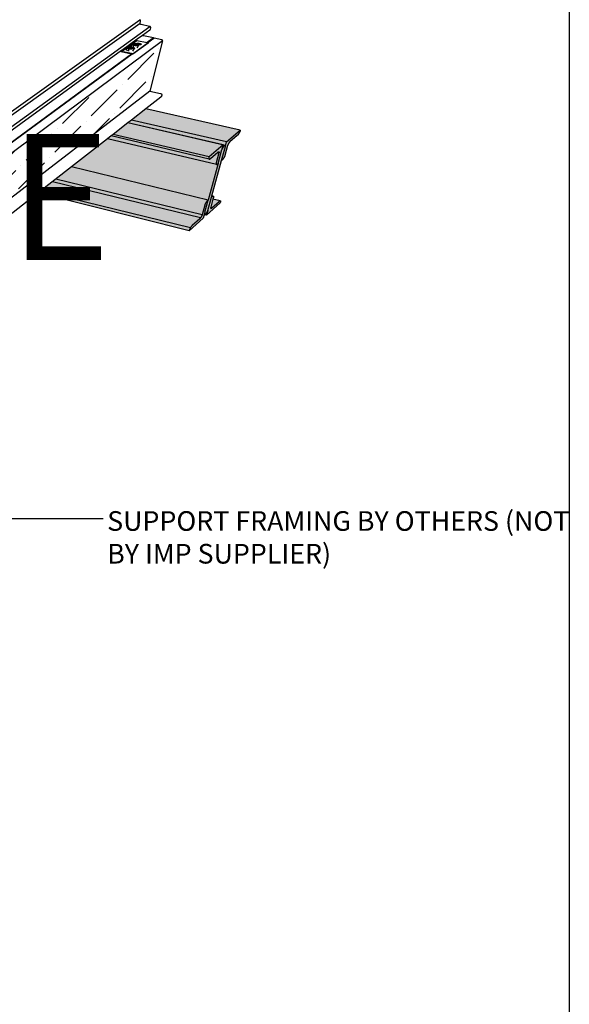
# Model space of a CAD drawing. Units: inches. Extents: x 0 to 900, y -600 to 0.
# Drawn here: x 760 to 900, y -398 to -147 of the extents above; entities that cross this region are included whole.
import ezdxf

# ---------------------------------------------------------------- set-up
doc = ezdxf.new("R2010")
doc.units = ezdxf.units.IN
doc.header["$LTSCALE"] = 0.5
doc.header["$MEASUREMENT"] = 0
doc.linetypes.add('HIDDEN', pattern=[0.375, 0.25, -0.125])
doc.layers.get('0').update_dxf_attribs({"linetype": 'CONTINUOUS'})
doc.layers.get('DEFPOINTS').update_dxf_attribs({"color": 252, "linetype": 'CONTINUOUS'})
for name, color, linetype in [('Accessories', 190, 'CONTINUOUS'), ('LiteGauge', 201, 'CONTINUOUS'), ('Panels', 5, 'CONTINUOUS'), ('Polyurethane', 21, 'CONTINUOUS'), ('Scrap Panel', 150, 'HIDDEN'), ('Text', 7, 'CONTINUOUS')]:
    doc.layers.add(name, color=color, linetype=linetype)
doc.styles.add('AWIP DETAILS', font='arial.ttf', dxfattribs={"height": 0.5})
doc.styles.add('AWIP ISOMETRIC LARGE', font='arial.ttf', dxfattribs={"height": 5})
doc.styles.get("Standard").update_dxf_attribs({"font": 'arial.ttf'})
doc.dimstyles.new('AWIP ISOMETRIC LARGE', dxfattribs={"dimtxt": 5, "dimasz": 5, "dimexe": 2, "dimexo": 1, "dimgap": 1, "dimtad": 1, "dimdec": 4, "dimzin": 3, "dimdsep": 46, "dimlunit": 4, "dimtxsty": 'Standard', "dimblk": 'HSLASH', "dimcen": 1, "dimclrd": 192, "dimclre": 192, "dimclrt": 256, "dimadec": 0, "dimazin": 1, "dimtfac": 1, "dimtdec": 4, "dimtofl": 0, "dimtmove": 1, "dimatfit": 3, "dimldrblk": 'ASG-AR10', "dimfxl": 0, "dimfrac": 1, "dimtolj": 1, "dimtzin": 0, "dimarcsym": 0})

# ---------------------------------------------------------------- blocks, each defined once
blk = doc.blocks.new('ASG-AR10')
for p, q in [((-1, 0), (0, 0)), ((-0.875, 0.375), (-0.9375, 0.25)), ((-0.9375, 0.25), (0, 0)), ((-0.9375, -0.25), (0, 0)), ((0, 0), (-0.875, 0.375)), ((0, 0), (-0.875, -0.375)), ((-0.875, -0.375), (-0.9375, -0.25))]:
    blk.add_line(p, q)
blk = doc.blocks.new('HSLASH')
blk.add_line((0, 0), (-1, 0))
at = {"const_width": 0.095515}
blk.add_lwpolyline([(-0.477576, -0.477576), (0.477576, 0.477576)], dxfattribs=at)

msp = doc.modelspace()

# ---------------------------------------------------------------- hatches: boundary and pattern name
at = {"layer": 'Polyurethane'}
h = msp.add_hatch(dxfattribs=at)
h.set_pattern_fill('ANSI36', color=256, scale=30, style=0)
h.set_pattern_definition([(45, (-32397.139, 38358.6256), (1.98873782, 7.29203868), [9.375, -1.875, 0, -1.875])])
h.paths.add_polyline_path([(527.72, -370.26, 0.076584), (512.41, -363.51), (460.65, -401.91), (460.17, -422.35)])
h.paths.add_polyline_path([(793.2, -165.54), (796.49, -152.79), (512.41, -363.51, -0.076584), (527.72, -370.26)])
at = {"layer": 'Scrap Panel'}
h = msp.add_hatch(color=252, dxfattribs=at)
h.dxf.hatch_style = 1
h.paths.add_polyline_path([(811.9, -179.25), (787.63, -173.63), (783.88, -176.56), (808.33, -182.3)])
h.paths.add_polyline_path([(816.25, -175.53), (792.21, -170.05), (788.56, -172.91), (812.78, -178.5)])
h.paths.add_polyline_path([(812.78, -178.5), (788.56, -172.91), (787.64, -173.62), (812.39, -179.36), (812.41, -179.36), (812.42, -179.36), (812.44, -179.37), (812.45, -179.38), (812.46, -179.4), (812.47, -179.41), (812.48, -179.43), (812.48, -179.45), (812.48, -179.48), (812.48, -179.51), (812.48, -179.54), (812.48, -179.57), (812.47, -179.6)])
h.paths.add_polyline_path([(812.45, -179.68), (812.46, -179.64), (812.47, -179.6), (812.48, -179.57), (812.48, -179.54), (812.48, -179.51), (812.48, -179.48), (812.48, -179.45), (812.48, -179.43), (812.47, -179.41), (812.46, -179.4), (812.45, -179.38), (812.44, -179.37), (812.42, -179.36), (812.41, -179.36), (812.39, -179.36), (812.37, -179.36), (812.35, -179.36), (812.32, -179.37), (812.3, -179.38), (812.27, -179.4), (812.25, -179.41), (812.22, -179.43), (812.19, -179.45), (812.16, -179.48), (812.13, -179.51), (812.1, -179.54), (812.07, -179.57), (812.04, -179.6), (812.01, -179.64), (811.98, -179.68), (811.95, -179.72), (811.91, -179.76), (811.88, -179.81), (811.85, -179.85), (811.83, -179.89), (811.8, -179.94), (811.77, -179.99), (811.74, -180.03), (811.72, -180.08), (811.69, -180.13), (811.67, -180.17), (811.65, -180.22), (811.63, -180.26), (811.62, -180.31), (811.6, -180.35), (811.59, -180.39), (811.57, -180.43), (810.61, -183.96), (808.06, -193.29), (807.21, -196.38), (807.11, -196.75), (807.1, -196.79), (807.09, -196.83), (807.09, -196.86), (807.08, -196.89), (807.08, -196.92), (807.08, -196.95), (807.09, -196.97), (807.09, -196.99), (807.1, -197.01), (807.11, -197.02), (807.12, -197.04), (807.13, -197.05), (807.15, -197.05), (807.16, -197.06), (807.18, -197.06), (807.2, -197.05), (807.22, -197.05), (807.25, -197.04), (807.27, -197.02), (807.28, -197.02), (807.3, -197.01), (807.32, -196.99), (807.35, -196.97), (807.38, -196.95), (807.41, -196.92), (807.44, -196.89), (807.47, -196.86), (807.5, -196.83), (807.53, -196.79), (807.56, -196.75), (807.59, -196.71), (807.62, -196.67), (807.65, -196.63), (807.69, -196.59), (807.71, -196.54), (807.74, -196.5), (807.77, -196.45), (807.8, -196.4), (807.82, -196.36), (807.85, -196.31), (807.87, -196.27), (807.89, -196.22), (807.91, -196.17), (807.93, -196.13), (807.95, -196.09), (807.97, -196.04), (807.98, -196), (807.99, -195.96), (808.94, -192.51), (809.03, -192.19), (811.49, -183.2)])
h.paths.add_polyline_path([(812.35, -179.36), (812.37, -179.36), (812.39, -179.36), (787.64, -173.62), (787.63, -173.63), (811.9, -179.25), (811.6, -180.35), (811.62, -180.31), (811.63, -180.26), (811.65, -180.22), (811.67, -180.17), (811.69, -180.13), (811.72, -180.08), (811.74, -180.03), (811.77, -179.99), (811.8, -179.94), (811.83, -179.89), (811.85, -179.85), (811.88, -179.81), (811.91, -179.76), (811.95, -179.72), (811.98, -179.68), (812.01, -179.64), (812.04, -179.6), (812.07, -179.57), (812.1, -179.54), (812.13, -179.51), (812.16, -179.48), (812.19, -179.45), (812.22, -179.43), (812.25, -179.41), (812.27, -179.4), (812.3, -179.38), (812.32, -179.37)])
h.paths.add_polyline_path([(810.55, -181.09), (810.58, -181.06), (810.61, -181.04), (810.63, -181.02), (810.66, -181.01), (810.68, -181), (810.71, -180.99), (810.73, -180.98), (810.75, -180.98), (810.77, -180.98), (810.79, -180.98), (810.8, -180.98), (810.82, -180.99), (810.83, -181), (810.84, -181.02), (810.85, -181.03), (810.85, -181.05), (810.86, -181.08), (810.86, -181.1), (810.86, -181.13), (810.86, -181.16), (810.85, -181.19), (810.85, -181.22), (810.84, -181.26), (810.83, -181.3), (810.15, -183.8), (810.13, -183.85), (810.12, -183.89), (810.12, -183.94), (810.11, -183.98), (810.11, -184.01), (810.11, -184.05), (810.11, -184.08), (810.12, -184.11), (810.13, -184.13), (810.14, -184.15), (810.15, -184.17), (810.17, -184.18), (810.18, -184.19), (810.2, -184.2), (810.23, -184.2), (810.25, -184.2), (810.27, -184.2), (810.3, -184.19), (810.33, -184.17), (810.36, -184.16), (810.39, -184.14), (810.43, -184.12), (810.46, -184.09), (810.5, -184.06), (810.61, -183.96), (811.57, -180.43), (811.59, -180.39), (811.6, -180.35), (811.9, -179.25), (808.33, -182.3), (808.29, -182.45), (808.28, -182.5), (808.27, -182.55), (808.26, -182.59), (808.26, -182.63), (808.26, -182.67), (808.26, -182.7), (808.26, -182.73), (808.26, -182.76), (808.27, -182.78), (808.28, -182.81), (808.3, -182.82), (808.31, -182.84), (808.33, -182.85), (808.35, -182.85), (808.37, -182.86), (808.4, -182.86), (808.42, -182.85), (808.45, -182.84), (808.48, -182.83), (808.51, -182.81), (808.54, -182.79), (808.58, -182.77), (808.61, -182.74), (808.65, -182.71)])
h.paths.add_polyline_path([(808.33, -182.3), (783.88, -176.56), (783.36, -176.97), (808.33, -182.85), (808.31, -182.84), (808.3, -182.82), (808.28, -182.81), (808.27, -182.78), (808.26, -182.76), (808.26, -182.73), (808.26, -182.7), (808.26, -182.67), (808.26, -182.63), (808.26, -182.59), (808.27, -182.55), (808.28, -182.5), (808.29, -182.45)])
h.paths.add_polyline_path([(810.83, -181.3), (810.84, -181.26), (810.85, -181.22), (810.85, -181.19), (810.86, -181.16), (810.86, -181.13), (810.86, -181.1), (810.86, -181.08), (810.85, -181.05), (810.85, -181.03), (810.84, -181.02), (810.83, -181), (810.82, -180.99), (810.8, -180.98), (810.79, -180.98), (810.77, -180.98), (810.75, -180.98), (810.73, -180.98), (810.71, -180.99), (810.68, -181), (810.66, -181.01), (810.63, -181.02), (810.61, -181.04), (810.58, -181.06), (810.55, -181.09), (808.65, -182.71), (808.61, -182.74), (808.58, -182.77), (808.54, -182.79), (808.51, -182.81), (808.48, -182.83), (808.45, -182.84), (808.42, -182.85), (808.4, -182.86), (808.37, -182.86), (808.35, -182.85), (808.33, -182.85), (783.36, -176.97), (782.48, -177.66), (810.18, -184.19), (810.17, -184.18), (810.15, -184.17), (810.14, -184.15), (810.13, -184.13), (810.12, -184.11), (810.11, -184.08), (810.11, -184.05), (810.11, -184.01), (810.11, -183.98), (810.12, -183.94), (810.12, -183.89), (810.13, -183.85), (810.15, -183.8)])
h.paths.add_polyline_path([(815.62, -176.72), (815.66, -176.68), (815.69, -176.64), (815.73, -176.59), (815.77, -176.54), (815.8, -176.49), (815.84, -176.44), (815.88, -176.38), (815.91, -176.33), (815.94, -176.27), (815.98, -176.22), (816.01, -176.16), (816.04, -176.1), (816.07, -176.05), (816.09, -175.99), (816.12, -175.94), (816.14, -175.88), (816.16, -175.83), (816.18, -175.78), (816.2, -175.73), (816.21, -175.68), (816.25, -175.53), (812.78, -178.5), (812.47, -179.6), (812.46, -179.64), (812.45, -179.68), (811.49, -183.2), (811.6, -183.11), (811.64, -183.07), (811.67, -183.04), (811.71, -183), (811.75, -182.96), (811.79, -182.92), (811.82, -182.87), (811.86, -182.82), (811.9, -182.77), (811.94, -182.72), (811.97, -182.67), (812.01, -182.61), (812.04, -182.56), (812.08, -182.5), (812.11, -182.44), (812.14, -182.39), (812.17, -182.33), (812.2, -182.27), (812.23, -182.22), (812.25, -182.16), (812.28, -182.11), (812.3, -182.05), (812.32, -182), (812.33, -181.95), (812.35, -181.9), (813.03, -179.41), (813.04, -179.37), (813.06, -179.33), (813.07, -179.29), (813.09, -179.24), (813.11, -179.2), (813.13, -179.16), (813.15, -179.11), (813.17, -179.07), (813.19, -179.02), (813.22, -178.97), (813.25, -178.93), (813.27, -178.88), (813.3, -178.84), (813.33, -178.8), (813.36, -178.75), (813.39, -178.71), (813.42, -178.67), (813.45, -178.64), (813.48, -178.6), (813.51, -178.56), (813.54, -178.53), (813.57, -178.5), (813.6, -178.47), (813.63, -178.45), (815.47, -176.87), (815.51, -176.84), (815.54, -176.8), (815.58, -176.76)])
h.paths.add_polyline_path([(803.5, -200.42), (803.53, -200.36), (803.56, -200.31), (765.41, -191), (764.83, -191.46), (803.22, -201.11), (803.26, -200.96), (803.28, -200.92), (803.29, -200.87), (803.31, -200.81), (803.33, -200.76), (803.35, -200.7), (803.38, -200.65), (803.41, -200.59), (803.44, -200.53), (803.47, -200.48)])
h.paths.add_polyline_path([(805.92, -198.03), (805.95, -198), (805.98, -197.97), (806.02, -197.94), (806.05, -197.9), (806.08, -197.87), (806.11, -197.83), (768.44, -188.64), (765.41, -191), (803.56, -200.31), (803.6, -200.25), (803.64, -200.19), (803.68, -200.14), (803.71, -200.08), (803.75, -200.03), (803.79, -199.98), (803.83, -199.94), (803.87, -199.89), (803.91, -199.85), (803.95, -199.81), (803.98, -199.77), (804.02, -199.73)])
h.paths.add_polyline_path([(806.53, -197.02), (769.32, -187.94), (768.44, -188.64), (806.11, -197.83), (806.14, -197.79), (806.18, -197.74), (806.21, -197.7), (806.24, -197.65), (806.27, -197.61), (806.3, -197.56), (806.33, -197.51), (806.35, -197.46), (806.38, -197.42), (806.4, -197.37), (806.42, -197.32), (806.45, -197.27), (806.47, -197.23), (806.48, -197.18), (806.5, -197.14), (806.51, -197.1), (806.52, -197.06)])
h.paths.add_polyline_path([(807.2, -194.6), (807.21, -194.55), (807.23, -194.5), (807.24, -194.45), (807.27, -194.4), (807.29, -194.34), (807.31, -194.29), (807.34, -194.23), (807.37, -194.17), (807.4, -194.12), (807.43, -194.06), (807.46, -194), (807.5, -193.95), (807.53, -193.89), (807.57, -193.83), (807.61, -193.78), (807.64, -193.73), (807.68, -193.68), (807.72, -193.63), (807.76, -193.58), (807.8, -193.54), (807.84, -193.5), (807.87, -193.46), (807.91, -193.42), (807.95, -193.39), (808.06, -193.29), (773.32, -184.82), (769.32, -187.94), (806.53, -197.02)])
h.paths.add_polyline_path([(806.79, -197.9), (807.04, -197.02), (807.05, -196.96), (807.09, -196.83), (807.1, -196.79), (807.11, -196.75), (807.21, -196.38), (808.06, -193.29), (807.95, -193.39), (807.91, -193.42), (807.87, -193.46), (807.84, -193.5), (807.8, -193.54), (807.76, -193.58), (807.72, -193.63), (807.68, -193.68), (807.64, -193.73), (807.61, -193.78), (807.57, -193.83), (807.53, -193.89), (807.5, -193.95), (807.46, -194), (807.43, -194.06), (807.4, -194.12), (807.37, -194.17), (807.34, -194.23), (807.31, -194.29), (807.29, -194.34), (807.27, -194.4), (807.24, -194.45), (807.23, -194.5), (807.21, -194.55), (807.2, -194.6), (806.52, -197.06), (806.51, -197.1), (806.5, -197.14), (806.48, -197.18), (806.47, -197.23), (806.45, -197.27), (806.42, -197.32), (806.4, -197.37), (806.38, -197.42), (806.35, -197.46), (806.33, -197.51), (806.3, -197.56), (806.27, -197.61), (806.24, -197.65), (806.21, -197.7), (806.18, -197.74), (806.14, -197.79), (806.11, -197.83), (806.08, -197.87), (806.05, -197.9), (806.02, -197.94), (805.98, -197.97), (805.95, -198), (805.92, -198.03), (804.02, -199.73), (803.98, -199.77), (803.95, -199.81), (803.91, -199.85), (803.87, -199.89), (803.83, -199.94), (803.79, -199.98), (803.75, -200.03), (803.71, -200.08), (803.68, -200.14), (803.64, -200.19), (803.6, -200.25), (803.57, -200.3), (803.53, -200.36), (803.5, -200.42), (803.47, -200.48), (803.44, -200.53), (803.41, -200.59), (803.38, -200.65), (803.35, -200.7), (803.33, -200.76), (803.31, -200.81), (803.29, -200.87), (803.28, -200.92), (803.26, -200.96), (803.22, -201.11)])
h.paths.add_polyline_path([(811.16, -193.99), (811.2, -193.85), (811.21, -193.8), (811.22, -193.76), (811.22, -193.72), (811.23, -193.68), (811.23, -193.64), (811.23, -193.61), (811.23, -193.58), (811.22, -193.56), (811.21, -193.53), (811.2, -193.51), (811.19, -193.5), (811.18, -193.49), (811.16, -193.48), (811.14, -193.47), (811.12, -193.47), (811.1, -193.47), (811.07, -193.48), (811.04, -193.49), (811.02, -193.5), (810.99, -193.52), (810.95, -193.54), (810.92, -193.56), (810.89, -193.59), (810.85, -193.62), (809.01, -195.27), (808.98, -195.3), (808.95, -195.32), (808.92, -195.34), (808.9, -195.35), (808.87, -195.37), (808.85, -195.38), (808.82, -195.39), (808.8, -195.39), (808.78, -195.39), (808.77, -195.39), (808.75, -195.38), (808.74, -195.37), (808.73, -195.36), (808.72, -195.35), (808.71, -195.33), (808.7, -195.31), (808.7, -195.28), (808.7, -195.26), (808.7, -195.23), (808.7, -195.2), (808.71, -195.16), (808.72, -195.13), (808.73, -195.09), (809.29, -193.02), (809.4, -192.64), (809.41, -192.6), (809.42, -192.55), (809.43, -192.51), (809.43, -192.47), (809.43, -192.44), (809.43, -192.41), (809.43, -192.38), (809.42, -192.35), (809.42, -192.33), (809.41, -192.31), (809.39, -192.29), (809.38, -192.28), (809.36, -192.27), (809.34, -192.26), (809.32, -192.26), (809.3, -192.26), (809.27, -192.27), (809.24, -192.28), (809.21, -192.29), (809.18, -192.31), (809.15, -192.33), (809.12, -192.35), (809.08, -192.38), (809.05, -192.41), (808.94, -192.51), (807.99, -195.96), (807.98, -196), (807.97, -196.04), (807.68, -197.11)])
h.paths.add_polyline_path([(807.97, -196.04), (807.95, -196.09), (807.93, -196.13), (807.91, -196.17), (807.89, -196.22), (807.87, -196.27), (807.85, -196.31), (807.82, -196.36), (807.8, -196.4), (807.77, -196.45), (807.74, -196.5), (807.71, -196.54), (807.69, -196.59), (807.65, -196.63), (807.62, -196.67), (807.59, -196.71), (807.56, -196.75), (807.53, -196.79), (807.5, -196.83), (807.47, -196.86), (807.44, -196.89), (807.41, -196.92), (807.38, -196.95), (807.35, -196.97), (807.32, -196.99), (807.3, -197.01), (807.28, -197.02), (807.68, -197.11)], flags=17)
h.paths.add_polyline_path([(810.85, -193.62), (810.89, -193.59), (810.92, -193.56), (810.95, -193.54), (810.99, -193.52), (811.02, -193.5), (811.04, -193.49), (811.07, -193.48), (811.1, -193.47), (811.13, -193.47), (809.29, -193.02), (808.73, -195.09), (808.72, -195.13), (808.71, -195.16), (808.7, -195.2), (808.7, -195.23), (808.7, -195.26), (808.7, -195.28), (808.7, -195.31), (808.71, -195.33), (808.72, -195.35), (808.73, -195.36), (808.74, -195.37), (808.75, -195.38), (808.77, -195.39), (808.78, -195.39), (808.8, -195.39), (808.82, -195.39), (808.85, -195.38), (808.87, -195.37), (808.9, -195.35), (808.92, -195.34), (808.95, -195.32), (808.98, -195.3), (809.01, -195.27)], flags=17)
h.paths.add_polyline_path([(810.61, -183.96), (810.46, -184.1), (810.36, -184.16), (810.27, -184.2), (810.19, -184.2), (810.18, -184.19), (782.48, -177.66), (773.32, -184.82), (808.06, -193.29)])
h.paths.add_polyline_path([(809.03, -192.19), (808.94, -192.51), (809.05, -192.41), (809.08, -192.38), (809.12, -192.35), (809.15, -192.33), (809.18, -192.31), (809.21, -192.29), (809.24, -192.28), (809.27, -192.27), (809.3, -192.26), (809.32, -192.26), (809.34, -192.26)], flags=17)

# ---------------------------------------------------------------- linework, layer by layer
at = {"layer": 'Accessories'}
for p, q in [((789.99, -152.36), (786.1, -155.19)), ((788.76, -153.48), (789.92, -152.64)), ((789.92, -152.64), (789.99, -152.36)), ((789.92, -152.64), (792.57, -153.2)), ((791.43, -151.41), (791.41, -151.39)), ((791.45, -151.43), (791.43, -151.41)), ((791.47, -151.44), (791.45, -151.43)), ((791.5, -151.45), (791.47, -151.44)), ((791.52, -151.46), (791.5, -151.45)), ((791.55, -151.47), (791.52, -151.46)), ((791.57, -151.48), (791.55, -151.47)), ((791.6, -151.49), (791.57, -151.48)), ((785.96, -155.55), (786.04, -155.23)), ((786.03, -155.46), (787.23, -154.59)), ((786.03, -155.46), (786.1, -155.19)), ((786.1, -155.19), (786.04, -155.23)), ((787.23, -154.54), (787.25, -154.47)), ((787.27, -154.62), (787.23, -154.54)), ((787.23, -154.59), (787.23, -154.54)), ((787.33, -155.13), (787.23, -154.59)), ((787.25, -154.47), (787.34, -154.4)), ((787.39, -154.69), (787.27, -154.62)), ((787.35, -155.17), (787.27, -154.62)), ((787.34, -154.4), (787.5, -154.35)), ((787.35, -155.17), (787.35, -155.17)), ((787.36, -155.24), (787.35, -155.17)), ((787.37, -155.24), (787.39, -154.69)), ((787.39, -154.69), (788.75, -154.34)), ((787.5, -154.35), (787.59, -154.33)), ((787.59, -154.33), (788.41, -153.74)), ((787.59, -154.33), (787.7, -154.31)), ((787.6, -155.22), (787.59, -155.21)), ((787.6, -155.22), (787.78, -155.17)), ((787.61, -155.22), (787.6, -155.22)), ((787.7, -155.27), (787.61, -155.22)), ((787.7, -154.31), (787.95, -154.29)), ((787.77, -155.3), (787.7, -155.27)), ((787.78, -155.17), (787.77, -155.3)), ((787.77, -155.3), (787.77, -155.39)), ((787.79, -154.8), (787.78, -155.17)), ((788.66, -154.58), (787.79, -154.8)), ((788.05, -154.84), (787.79, -154.8)), ((787.95, -154.29), (788.22, -154.29)), ((788.32, -154.85), (788.05, -154.84)), ((788.22, -154.29), (788.49, -154.31)), ((788.59, -154.85), (788.32, -154.85)), ((788.4, -153.69), (788.42, -153.62)), ((788.45, -153.76), (788.4, -153.69)), ((788.41, -153.74), (788.4, -153.69)), ((788.5, -154.27), (788.41, -153.74)), ((788.42, -153.62), (788.51, -153.55)), ((788.57, -153.83), (788.45, -153.76)), ((788.53, -154.31), (788.45, -153.76)), ((788.49, -154.31), (788.52, -154.31)), ((788.51, -153.55), (788.67, -153.5)), ((788.52, -154.31), (788.53, -154.31)), ((788.53, -154.31), (788.55, -154.31)), ((788.55, -154.31), (788.57, -153.83)), ((788.55, -154.31), (788.75, -154.34)), ((788.57, -153.83), (789.92, -153.49)), ((788.84, -154.83), (788.59, -154.85)), ((788.73, -154.38), (788.66, -154.58)), ((788.94, -154.51), (788.66, -154.58)), ((788.67, -153.5), (788.76, -153.48)), ((788.74, -154.37), (788.73, -154.38)), ((788.74, -154.39), (788.73, -154.38)), ((788.74, -154.37), (788.95, -154.32)), ((788.75, -154.34), (788.74, -154.37)), ((788.84, -154.44), (788.74, -154.39)), ((788.76, -153.48), (788.88, -153.46)), ((788.94, -154.48), (788.84, -154.44)), ((789.05, -154.79), (788.84, -154.83)), ((788.87, -155.36), (789.3, -154.67)), ((788.88, -153.46), (789.12, -153.44)), ((792.8, -153.35), (788.93, -156.19)), ((788.95, -154.32), (788.94, -154.48)), ((789.15, -154.46), (788.94, -154.51)), ((788.94, -154.48), (788.94, -154.51)), ((792.82, -153.26), (788.95, -156.1)), ((788.97, -153.95), (788.95, -154.32)), ((789.83, -153.73), (788.97, -153.95)), ((789.22, -153.98), (788.97, -153.95)), ((789.21, -154.74), (789.05, -154.79)), ((789.12, -153.44), (789.39, -153.44)), ((789.15, -154.46), (789.27, -154.53)), ((789.3, -154.67), (789.21, -154.74)), ((789.5, -154), (789.22, -153.98)), ((789.27, -154.53), (789.3, -154.58)), ((789.3, -154.58), (789.32, -154.6)), ((789.32, -154.6), (789.3, -154.67)), ((789.39, -153.44), (789.66, -153.46)), ((789.76, -154), (789.5, -154)), ((789.66, -153.46), (789.8, -153.47)), ((790.01, -153.98), (789.76, -154)), ((789.8, -153.47), (789.83, -153.43)), ((789.8, -153.47), (789.8, -153.47)), ((789.8, -153.47), (789.9, -153.49)), ((789.83, -153.43), (789.9, -153.4)), ((789.89, -153.58), (789.83, -153.73)), ((790.09, -153.66), (789.83, -153.73)), ((789.92, -153.49), (789.89, -153.58)), ((789.97, -153.62), (789.89, -153.58)), ((789.9, -153.4), (790.01, -153.38)), ((789.9, -153.49), (789.99, -153.47)), ((789.9, -153.49), (789.92, -153.49)), ((790.09, -153.66), (789.97, -153.62)), ((789.99, -153.47), (790.12, -153.46)), ((790.01, -153.38), (790.15, -153.37)), ((790.22, -153.94), (790.01, -153.98)), ((790.04, -154.5), (790.47, -153.82)), ((790.32, -153.6), (790.09, -153.66)), ((790.12, -153.46), (790.28, -153.46)), ((790.15, -153.37), (790.3, -153.37)), ((790.37, -153.88), (790.22, -153.94)), ((790.28, -153.46), (790.44, -153.48)), ((790.3, -153.37), (790.46, -153.39)), ((790.32, -153.6), (790.44, -153.67)), ((790.47, -153.82), (790.37, -153.88)), ((790.44, -153.48), (790.6, -153.51)), ((790.44, -153.67), (790.48, -153.74)), ((790.46, -153.39), (790.63, -153.42)), ((790.49, -153.75), (790.47, -153.82)), ((790.57, -153.75), (790.48, -153.74)), ((790.48, -153.74), (790.49, -153.75)), ((790.72, -153.75), (790.57, -153.75)), ((790.6, -153.51), (790.75, -153.55)), ((790.63, -153.42), (790.78, -153.46)), ((790.86, -153.74), (790.72, -153.75)), ((790.75, -153.55), (790.88, -153.59)), ((790.78, -153.46), (790.9, -153.5)), ((790.96, -153.72), (790.86, -153.74)), ((790.88, -153.59), (790.97, -153.64)), ((790.9, -153.5), (790.99, -153.55)), ((791.03, -153.69), (790.96, -153.72)), ((790.97, -153.64), (791.03, -153.69)), ((790.99, -153.55), (791.05, -153.6)), ((791.06, -153.65), (791.03, -153.69)), ((791.03, -153.69), (791.03, -153.69)), ((791.05, -153.6), (791.06, -153.65)), ((792.57, -153.2), (792.7, -153.23)), ((792.7, -153.23), (792.82, -153.26)), ((792.82, -153.26), (792.8, -153.35)), ((788.6, -156.12), (785.96, -155.55)), ((788.95, -156.1), (786.03, -155.46)), ((788.73, -156.15), (788.6, -156.12)), ((788.93, -156.19), (788.73, -156.15)), ((788.95, -156.1), (788.93, -156.19))]:
    msp.add_line(p, q, dxfattribs=at)
at = {"layer": 'DEFPOINTS', "color": 40}
msp.add_lwpolyline([(0, 0), (900, 0), (900, -600), (0, -600)], close=True, dxfattribs=at)
at = {"layer": 'LiteGauge'}
for p, q in [((816.25, -175.53), (792.21, -170.05)), ((787.63, -173.63), (783.88, -176.56)), ((811.9, -179.25), (787.63, -173.63)), ((812.39, -179.36), (787.64, -173.62)), ((812.78, -178.5), (788.56, -172.91)), ((810.18, -184.19), (782.48, -177.66)), ((808.33, -182.85), (783.36, -176.97)), ((808.33, -182.3), (783.88, -176.56)), ((812.78, -178.5), (816.25, -175.53)), ((815.47, -176.87), (813.63, -178.45)), ((815.51, -176.84), (815.47, -176.87)), ((815.54, -176.8), (815.51, -176.84)), ((815.58, -176.76), (815.54, -176.8)), ((815.62, -176.72), (815.58, -176.76)), ((815.66, -176.68), (815.62, -176.72)), ((815.69, -176.64), (815.66, -176.68)), ((815.73, -176.59), (815.69, -176.64)), ((815.77, -176.54), (815.73, -176.59)), ((815.8, -176.49), (815.77, -176.54)), ((815.84, -176.44), (815.8, -176.49)), ((815.88, -176.38), (815.84, -176.44)), ((815.91, -176.33), (815.88, -176.38)), ((815.94, -176.27), (815.91, -176.33)), ((815.98, -176.22), (815.94, -176.27)), ((816.01, -176.16), (815.98, -176.22)), ((816.04, -176.1), (816.01, -176.16)), ((816.07, -176.05), (816.04, -176.1)), ((816.09, -175.99), (816.07, -176.05)), ((816.12, -175.94), (816.09, -175.99)), ((816.14, -175.88), (816.12, -175.94)), ((816.16, -175.83), (816.14, -175.88)), ((816.18, -175.78), (816.16, -175.83)), ((816.2, -175.73), (816.18, -175.78)), ((816.21, -175.68), (816.2, -175.73)), ((816.25, -175.53), (816.21, -175.68)), ((811.9, -179.25), (808.33, -182.3)), ((811.49, -183.2), (812.45, -179.68)), ((811.57, -180.43), (811.59, -180.39)), ((811.6, -180.35), (811.59, -180.39)), ((811.6, -180.35), (811.9, -179.25)), ((811.62, -180.31), (811.6, -180.35)), ((811.63, -180.26), (811.62, -180.31)), ((811.65, -180.22), (811.63, -180.26)), ((811.67, -180.17), (811.65, -180.22)), ((811.69, -180.13), (811.67, -180.17)), ((811.72, -180.08), (811.69, -180.13)), ((811.74, -180.03), (811.72, -180.08)), ((811.77, -179.99), (811.74, -180.03)), ((811.8, -179.94), (811.77, -179.99)), ((811.83, -179.89), (811.8, -179.94)), ((811.85, -179.85), (811.83, -179.89)), ((811.88, -179.81), (811.85, -179.85)), ((811.91, -179.76), (811.88, -179.81)), ((811.95, -179.72), (811.91, -179.76)), ((811.98, -179.68), (811.95, -179.72)), ((812.01, -179.64), (811.98, -179.68)), ((812.04, -179.6), (812.01, -179.64)), ((812.07, -179.57), (812.04, -179.6)), ((812.1, -179.54), (812.07, -179.57)), ((812.13, -179.51), (812.1, -179.54)), ((812.16, -179.48), (812.13, -179.51)), ((812.19, -179.45), (812.16, -179.48)), ((812.22, -179.43), (812.19, -179.45)), ((812.25, -179.41), (812.22, -179.43)), ((812.27, -179.4), (812.25, -179.41)), ((812.3, -179.38), (812.27, -179.4)), ((812.32, -179.37), (812.3, -179.38)), ((812.35, -179.36), (812.32, -179.37)), ((812.37, -179.36), (812.35, -179.36)), ((813.03, -179.41), (812.35, -181.9)), ((812.39, -179.36), (812.37, -179.36)), ((812.41, -179.36), (812.39, -179.36)), ((812.42, -179.36), (812.41, -179.36)), ((812.44, -179.37), (812.42, -179.36)), ((812.45, -179.38), (812.44, -179.37)), ((812.46, -179.4), (812.45, -179.38)), ((812.45, -179.68), (812.46, -179.64)), ((812.47, -179.41), (812.46, -179.4)), ((812.46, -179.64), (812.47, -179.6)), ((812.47, -179.6), (812.78, -178.5)), ((812.48, -179.43), (812.47, -179.41)), ((812.47, -179.6), (812.48, -179.57)), ((812.48, -179.45), (812.48, -179.43)), ((812.48, -179.48), (812.48, -179.45)), ((812.48, -179.51), (812.48, -179.48)), ((812.48, -179.54), (812.48, -179.51)), ((812.48, -179.57), (812.48, -179.54)), ((813.04, -179.37), (813.03, -179.41)), ((813.06, -179.33), (813.04, -179.37)), ((813.07, -179.29), (813.06, -179.33)), ((813.09, -179.24), (813.07, -179.29)), ((813.11, -179.2), (813.09, -179.24)), ((813.13, -179.16), (813.11, -179.2)), ((813.15, -179.11), (813.13, -179.16)), ((813.17, -179.07), (813.15, -179.11)), ((813.19, -179.02), (813.17, -179.07)), ((813.22, -178.97), (813.19, -179.02)), ((813.25, -178.93), (813.22, -178.97)), ((813.27, -178.88), (813.25, -178.93)), ((813.3, -178.84), (813.27, -178.88)), ((813.33, -178.8), (813.3, -178.84)), ((813.36, -178.75), (813.33, -178.8)), ((813.39, -178.71), (813.36, -178.75)), ((813.42, -178.67), (813.39, -178.71)), ((813.45, -178.64), (813.42, -178.67)), ((813.48, -178.6), (813.45, -178.64)), ((813.51, -178.56), (813.48, -178.6)), ((813.54, -178.53), (813.51, -178.56)), ((813.57, -178.5), (813.54, -178.53)), ((813.6, -178.47), (813.57, -178.5)), ((813.63, -178.45), (813.6, -178.47)), ((808.27, -182.55), (808.26, -182.59)), ((808.26, -182.59), (808.26, -182.63)), ((808.26, -182.63), (808.26, -182.67)), ((808.26, -182.67), (808.26, -182.7)), ((808.26, -182.7), (808.26, -182.73)), ((808.26, -182.73), (808.26, -182.76)), ((808.26, -182.76), (808.27, -182.78)), ((808.28, -182.5), (808.27, -182.55)), ((808.27, -182.78), (808.28, -182.81)), ((808.29, -182.45), (808.28, -182.5)), ((808.28, -182.81), (808.3, -182.82)), ((808.33, -182.3), (808.29, -182.45)), ((808.3, -182.82), (808.31, -182.84)), ((808.31, -182.84), (808.33, -182.85)), ((808.33, -182.85), (808.35, -182.85)), ((808.35, -182.85), (808.37, -182.86)), ((808.37, -182.86), (808.4, -182.86)), ((808.4, -182.86), (808.42, -182.85)), ((808.42, -182.85), (808.45, -182.84)), ((808.45, -182.84), (808.48, -182.83)), ((808.48, -182.83), (808.51, -182.81)), ((808.51, -182.81), (808.54, -182.79)), ((808.54, -182.79), (808.58, -182.77)), ((808.58, -182.77), (808.61, -182.74)), ((808.61, -182.74), (808.65, -182.71)), ((808.65, -182.71), (810.55, -181.09)), ((810.83, -181.3), (810.15, -183.8)), ((810.55, -181.09), (810.58, -181.06)), ((810.58, -181.06), (810.61, -181.04)), ((810.61, -183.96), (811.57, -180.43)), ((810.61, -181.04), (810.63, -181.02)), ((810.63, -181.02), (810.66, -181.01)), ((810.66, -181.01), (810.68, -181)), ((810.68, -181), (810.71, -180.99)), ((810.71, -180.99), (810.73, -180.98)), ((810.73, -180.98), (810.75, -180.98)), ((810.75, -180.98), (810.77, -180.98)), ((810.77, -180.98), (810.79, -180.98)), ((810.79, -180.98), (810.8, -180.98)), ((810.8, -180.98), (810.82, -180.99)), ((810.82, -180.99), (810.83, -181)), ((810.83, -181), (810.84, -181.02)), ((810.84, -181.26), (810.83, -181.3)), ((810.84, -181.02), (810.85, -181.03)), ((810.85, -181.22), (810.84, -181.26)), ((810.85, -181.03), (810.85, -181.05)), ((810.85, -181.05), (810.86, -181.08)), ((810.86, -181.16), (810.85, -181.19)), ((810.85, -181.19), (810.85, -181.22)), ((810.86, -181.08), (810.86, -181.1)), ((810.86, -181.1), (810.86, -181.13)), ((810.86, -181.13), (810.86, -181.16)), ((811.79, -182.92), (811.75, -182.96)), ((811.82, -182.87), (811.79, -182.92)), ((811.86, -182.82), (811.82, -182.87)), ((811.9, -182.77), (811.86, -182.82)), ((811.94, -182.72), (811.9, -182.77)), ((811.97, -182.67), (811.94, -182.72)), ((812.01, -182.61), (811.97, -182.67)), ((812.04, -182.56), (812.01, -182.61)), ((812.08, -182.5), (812.04, -182.56)), ((812.11, -182.44), (812.08, -182.5)), ((812.14, -182.39), (812.11, -182.44)), ((812.17, -182.33), (812.14, -182.39)), ((812.2, -182.27), (812.17, -182.33)), ((812.23, -182.22), (812.2, -182.27)), ((812.25, -182.16), (812.23, -182.22)), ((812.28, -182.11), (812.25, -182.16)), ((812.3, -182.05), (812.28, -182.11)), ((812.32, -182), (812.3, -182.05)), ((812.33, -181.95), (812.32, -182)), ((812.35, -181.9), (812.33, -181.95)), ((808.06, -193.29), (773.32, -184.82)), ((810.61, -183.96), (808.06, -193.29)), ((809.03, -192.19), (811.49, -183.2)), ((810.12, -183.94), (810.11, -183.98)), ((810.11, -183.98), (810.11, -184.01)), ((810.11, -184.01), (810.11, -184.05)), ((810.11, -184.05), (810.11, -184.08)), ((810.11, -184.08), (810.12, -184.11)), ((810.13, -183.85), (810.12, -183.89)), ((810.12, -183.89), (810.12, -183.94)), ((810.12, -184.11), (810.13, -184.13)), ((810.15, -183.8), (810.13, -183.85)), ((810.13, -184.13), (810.14, -184.15)), ((810.14, -184.15), (810.15, -184.17)), ((810.15, -184.17), (810.17, -184.18)), ((810.17, -184.18), (810.18, -184.19)), ((810.18, -184.19), (810.2, -184.2)), ((810.2, -184.2), (810.23, -184.2)), ((810.23, -184.2), (810.25, -184.2)), ((810.25, -184.2), (810.27, -184.2)), ((810.27, -184.2), (810.3, -184.19)), ((810.3, -184.19), (810.33, -184.17)), ((810.33, -184.17), (810.36, -184.16)), ((810.36, -184.16), (810.39, -184.14)), ((810.39, -184.14), (810.43, -184.12)), ((810.43, -184.12), (810.46, -184.09)), ((810.46, -184.09), (810.5, -184.06)), ((810.5, -184.06), (810.61, -183.96)), ((811.6, -183.11), (811.49, -183.2)), ((811.64, -183.07), (811.6, -183.11)), ((811.67, -183.04), (811.64, -183.07)), ((811.71, -183), (811.67, -183.04)), ((811.75, -182.96), (811.71, -183)), ((806.11, -197.83), (768.44, -188.64)), ((806.53, -197.02), (769.32, -187.94)), ((803.22, -201.11), (764.83, -191.46)), ((803.59, -200.31), (765.41, -191)), ((807.99, -195.96), (808.94, -192.51)), ((808.94, -192.51), (809.03, -192.19)), ((808.94, -192.51), (809.05, -192.41)), ((809.34, -192.26), (809.03, -192.19)), ((809.05, -192.41), (809.08, -192.38)), ((809.08, -192.38), (809.12, -192.35)), ((809.12, -192.35), (809.15, -192.33)), ((809.15, -192.33), (809.18, -192.31)), ((809.18, -192.31), (809.21, -192.29)), ((809.21, -192.29), (809.24, -192.28)), ((809.24, -192.28), (809.27, -192.27)), ((809.27, -192.27), (809.3, -192.26)), ((809.4, -192.64), (809.29, -193.02)), ((809.3, -192.26), (809.32, -192.26)), ((809.32, -192.26), (809.34, -192.26)), ((809.34, -192.26), (809.36, -192.27)), ((809.36, -192.27), (809.38, -192.28)), ((809.38, -192.28), (809.39, -192.29)), ((809.39, -192.29), (809.41, -192.31)), ((809.41, -192.6), (809.4, -192.64)), ((809.41, -192.31), (809.42, -192.33)), ((809.42, -192.55), (809.41, -192.6)), ((809.42, -192.33), (809.42, -192.35)), ((809.42, -192.35), (809.43, -192.38)), ((809.43, -192.51), (809.42, -192.55)), ((809.43, -192.38), (809.43, -192.41)), ((809.43, -192.41), (809.43, -192.44)), ((809.43, -192.44), (809.43, -192.47)), ((809.43, -192.47), (809.43, -192.51)), ((807.2, -194.6), (806.52, -197.06)), ((807.21, -194.55), (807.2, -194.6)), ((807.21, -196.38), (808.06, -193.29)), ((807.23, -194.5), (807.21, -194.55)), ((807.24, -194.45), (807.23, -194.5)), ((807.27, -194.4), (807.24, -194.45)), ((807.29, -194.34), (807.27, -194.4)), ((807.31, -194.29), (807.29, -194.34)), ((807.34, -194.23), (807.31, -194.29)), ((807.37, -194.17), (807.34, -194.23)), ((807.4, -194.12), (807.37, -194.17)), ((807.43, -194.06), (807.4, -194.12)), ((807.46, -194), (807.43, -194.06)), ((807.5, -193.95), (807.46, -194)), ((807.53, -193.89), (807.5, -193.95)), ((807.57, -193.83), (807.53, -193.89)), ((807.61, -193.78), (807.57, -193.83)), ((807.64, -193.73), (807.61, -193.78)), ((807.68, -193.68), (807.64, -193.73)), ((807.72, -193.63), (807.68, -193.68)), ((811.16, -193.99), (807.68, -197.11)), ((807.76, -193.58), (807.72, -193.63)), ((807.8, -193.54), (807.76, -193.58)), ((807.84, -193.5), (807.8, -193.54)), ((807.87, -193.46), (807.84, -193.5)), ((807.91, -193.42), (807.87, -193.46)), ((807.95, -193.39), (807.91, -193.42)), ((808.06, -193.29), (807.95, -193.39)), ((808.71, -195.16), (808.7, -195.2)), ((808.7, -195.2), (808.7, -195.23)), ((808.7, -195.23), (808.7, -195.26)), ((808.7, -195.26), (808.7, -195.28)), ((808.7, -195.28), (808.7, -195.31)), ((808.7, -195.31), (808.71, -195.33)), ((808.72, -195.13), (808.71, -195.16)), ((808.71, -195.33), (808.72, -195.35)), ((808.73, -195.09), (808.72, -195.13)), ((808.72, -195.35), (808.73, -195.36)), ((809.29, -193.02), (808.73, -195.09)), ((808.73, -195.36), (808.74, -195.37)), ((808.74, -195.37), (808.75, -195.38)), ((808.75, -195.38), (808.77, -195.39)), ((808.77, -195.39), (808.78, -195.39)), ((808.78, -195.39), (808.8, -195.39)), ((808.8, -195.39), (808.82, -195.39)), ((808.82, -195.39), (808.85, -195.38)), ((808.85, -195.38), (808.87, -195.37)), ((808.87, -195.37), (808.9, -195.35)), ((808.9, -195.35), (808.92, -195.34)), ((808.92, -195.34), (808.95, -195.32)), ((808.95, -195.32), (808.98, -195.3)), ((808.98, -195.3), (809.01, -195.27)), ((809.01, -195.27), (810.85, -193.62)), ((811.14, -193.47), (809.29, -193.02)), ((810.85, -193.62), (810.89, -193.59)), ((810.89, -193.59), (810.92, -193.56)), ((810.92, -193.56), (810.95, -193.54)), ((810.95, -193.54), (810.99, -193.52)), ((810.99, -193.52), (811.02, -193.5)), ((811.02, -193.5), (811.04, -193.49)), ((811.04, -193.49), (811.07, -193.48)), ((811.07, -193.48), (811.1, -193.47)), ((811.1, -193.47), (811.12, -193.47)), ((811.12, -193.47), (811.14, -193.47)), ((811.14, -193.47), (811.16, -193.48)), ((811.16, -193.48), (811.18, -193.49)), ((811.2, -193.85), (811.16, -193.99)), ((811.18, -193.49), (811.19, -193.5)), ((811.19, -193.5), (811.2, -193.51)), ((811.2, -193.51), (811.21, -193.53)), ((811.21, -193.8), (811.2, -193.85)), ((811.21, -193.53), (811.22, -193.56)), ((811.22, -193.76), (811.21, -193.8)), ((811.22, -193.56), (811.23, -193.58)), ((811.23, -193.68), (811.22, -193.72)), ((811.22, -193.72), (811.22, -193.76)), ((811.23, -193.58), (811.23, -193.61)), ((811.23, -193.61), (811.23, -193.64)), ((811.23, -193.64), (811.23, -193.68)), ((803.22, -201.11), (806.79, -197.9)), ((806.02, -197.94), (805.98, -197.97)), ((806.05, -197.9), (806.02, -197.94)), ((806.08, -197.87), (806.05, -197.9)), ((806.11, -197.83), (806.08, -197.87)), ((806.14, -197.79), (806.11, -197.83)), ((806.18, -197.74), (806.14, -197.79)), ((806.21, -197.7), (806.18, -197.74)), ((806.24, -197.65), (806.21, -197.7)), ((806.27, -197.61), (806.24, -197.65)), ((806.3, -197.56), (806.27, -197.61)), ((806.33, -197.51), (806.3, -197.56)), ((806.35, -197.46), (806.33, -197.51)), ((806.38, -197.42), (806.35, -197.46)), ((806.4, -197.37), (806.38, -197.42)), ((806.42, -197.32), (806.4, -197.37)), ((806.45, -197.27), (806.42, -197.32)), ((806.47, -197.23), (806.45, -197.27)), ((806.48, -197.18), (806.47, -197.23)), ((806.5, -197.14), (806.48, -197.18)), ((806.51, -197.1), (806.5, -197.14)), ((806.52, -197.06), (806.51, -197.1)), ((807.04, -197.02), (806.79, -197.9)), ((807.05, -196.96), (807.04, -197.02)), ((807.13, -197.05), (807.04, -197.02)), ((807.09, -196.83), (807.05, -196.96)), ((807.09, -196.97), (807.05, -196.96)), ((807.09, -196.86), (807.08, -196.89)), ((807.08, -196.89), (807.08, -196.92)), ((807.08, -196.92), (807.08, -196.95)), ((807.08, -196.95), (807.09, -196.97)), ((807.1, -196.79), (807.09, -196.83)), ((807.09, -196.83), (807.09, -196.86)), ((807.09, -196.97), (807.09, -196.99)), ((807.09, -196.97), (807.09, -196.97)), ((807.09, -196.99), (807.1, -197.01)), ((807.11, -196.75), (807.1, -196.79)), ((807.1, -197.01), (807.11, -197.02)), ((807.21, -196.38), (807.11, -196.75)), ((807.11, -197.02), (807.12, -197.04)), ((807.12, -197.04), (807.13, -197.05)), ((807.13, -197.05), (807.15, -197.05)), ((807.15, -197.05), (807.16, -197.06)), ((807.16, -197.06), (807.18, -197.06)), ((807.18, -197.06), (807.2, -197.05)), ((807.2, -197.05), (807.22, -197.05)), ((807.22, -197.05), (807.25, -197.04)), ((807.25, -197.04), (807.27, -197.02)), ((807.27, -197.02), (807.28, -197.02)), ((807.28, -197.02), (807.3, -197.01)), ((807.68, -197.11), (807.28, -197.02)), ((807.3, -197.01), (807.32, -196.99)), ((807.32, -196.99), (807.35, -196.97)), ((807.35, -196.97), (807.38, -196.95)), ((807.38, -196.95), (807.41, -196.92)), ((807.41, -196.92), (807.44, -196.89)), ((807.44, -196.89), (807.47, -196.86)), ((807.47, -196.86), (807.5, -196.83)), ((807.5, -196.83), (807.53, -196.79)), ((807.53, -196.79), (807.56, -196.75)), ((807.56, -196.75), (807.59, -196.71)), ((807.59, -196.71), (807.62, -196.67)), ((807.62, -196.67), (807.65, -196.63)), ((807.65, -196.63), (807.69, -196.59)), ((807.97, -196.04), (807.68, -197.11)), ((807.69, -196.59), (807.71, -196.54)), ((807.71, -196.54), (807.74, -196.5)), ((807.74, -196.5), (807.77, -196.45)), ((807.77, -196.45), (807.8, -196.4)), ((807.8, -196.4), (807.82, -196.36)), ((807.82, -196.36), (807.85, -196.31)), ((807.85, -196.31), (807.87, -196.27)), ((807.87, -196.27), (807.89, -196.22)), ((807.89, -196.22), (807.91, -196.17)), ((807.91, -196.17), (807.93, -196.13)), ((807.93, -196.13), (807.95, -196.09)), ((807.95, -196.09), (807.97, -196.04)), ((807.97, -196.04), (807.98, -196)), ((807.99, -195.96), (807.98, -196)), ((803.5, -200.42), (803.47, -200.48)), ((803.53, -200.36), (803.5, -200.42)), ((803.57, -200.3), (803.53, -200.36)), ((803.6, -200.25), (803.57, -200.3)), ((803.64, -200.19), (803.6, -200.25)), ((803.68, -200.14), (803.64, -200.19)), ((803.71, -200.08), (803.68, -200.14)), ((803.75, -200.03), (803.71, -200.08)), ((803.79, -199.98), (803.75, -200.03)), ((803.83, -199.94), (803.79, -199.98)), ((803.87, -199.89), (803.83, -199.94)), ((803.91, -199.85), (803.87, -199.89)), ((803.95, -199.81), (803.91, -199.85)), ((803.98, -199.77), (803.95, -199.81)), ((804.02, -199.73), (803.98, -199.77)), ((805.92, -198.03), (804.02, -199.73)), ((805.95, -198), (805.92, -198.03)), ((805.98, -197.97), (805.95, -198)), ((803.26, -200.96), (803.22, -201.11)), ((803.28, -200.92), (803.26, -200.96)), ((803.29, -200.87), (803.28, -200.92)), ((803.31, -200.81), (803.29, -200.87)), ((803.33, -200.76), (803.31, -200.81)), ((803.35, -200.7), (803.33, -200.76)), ((803.38, -200.65), (803.35, -200.7)), ((803.41, -200.59), (803.38, -200.65)), ((803.44, -200.53), (803.41, -200.59)), ((803.47, -200.48), (803.44, -200.53))]:
    msp.add_line(p, q, dxfattribs=at)
at = {"layer": 'Panels'}
for p, q in [((451.04, -389.87), (790.66, -147.38)), ((790.67, -147.38), (790.65, -147.37)), ((790.69, -147.4), (790.67, -147.38)), ((790.71, -147.41), (790.69, -147.4)), ((790.73, -147.43), (790.71, -147.41)), ((790.75, -147.45), (790.73, -147.43)), ((790.77, -147.47), (790.75, -147.45)), ((790.75, -148.23), (790.86, -147.8)), ((790.79, -147.49), (790.77, -147.47)), ((790.8, -147.51), (790.79, -147.49)), ((790.82, -147.53), (790.8, -147.51)), ((790.83, -147.55), (790.82, -147.53)), ((790.84, -147.57), (790.83, -147.55)), ((790.85, -147.6), (790.84, -147.57)), ((790.86, -147.62), (790.85, -147.6)), ((790.86, -147.65), (790.86, -147.62)), ((790.87, -147.67), (790.86, -147.65)), ((790.86, -147.77), (790.87, -147.75)), ((790.86, -147.8), (790.86, -147.77)), ((790.87, -147.7), (790.87, -147.67)), ((790.87, -147.72), (790.87, -147.7)), ((790.87, -147.75), (790.87, -147.72)), ((451.49, -391.08), (790.75, -148.23)), ((455.15, -394.07), (793.23, -149.09)), ((790.74, -148.25), (790.75, -148.23)), ((790.74, -148.27), (790.74, -148.25)), ((790.74, -148.29), (790.74, -148.27)), ((790.74, -148.31), (790.74, -148.29)), ((790.74, -148.34), (790.74, -148.31)), ((790.74, -148.36), (790.74, -148.34)), ((790.75, -148.38), (790.74, -148.36)), ((790.75, -148.4), (790.75, -148.38)), ((790.76, -148.42), (790.75, -148.4)), ((790.77, -148.44), (790.76, -148.42)), ((790.78, -148.45), (790.77, -148.44)), ((790.79, -148.47), (790.78, -148.45)), ((790.8, -148.49), (790.79, -148.47)), ((790.82, -148.51), (790.8, -148.49)), ((790.83, -148.52), (790.82, -148.51)), ((790.85, -148.54), (790.83, -148.52)), ((790.87, -148.55), (790.85, -148.54)), ((790.88, -148.56), (790.87, -148.55)), ((790.9, -148.57), (790.88, -148.56)), ((790.92, -148.59), (790.9, -148.57)), ((790.94, -148.59), (790.92, -148.59)), ((790.96, -148.6), (790.94, -148.59)), ((790.99, -148.61), (790.96, -148.6)), ((791.01, -148.61), (790.99, -148.61)), ((793.15, -149.07), (791.01, -148.61)), ((793.24, -150), (791.37, -151.36)), ((793.18, -149.07), (793.15, -149.07)), ((793.2, -149.08), (793.18, -149.07)), ((793.23, -149.09), (793.2, -149.08)), ((793.25, -149.1), (793.23, -149.09)), ((793.24, -150), (793.26, -149.98)), ((793.28, -149.11), (793.25, -149.1)), ((793.26, -149.98), (793.28, -149.97)), ((793.3, -149.13), (793.28, -149.11)), ((793.28, -149.97), (793.3, -149.95)), ((793.32, -149.14), (793.3, -149.13)), ((793.3, -149.95), (793.32, -149.93)), ((793.34, -149.16), (793.32, -149.14)), ((793.32, -149.93), (793.33, -149.91)), ((793.33, -149.91), (793.35, -149.89)), ((793.36, -149.18), (793.34, -149.16)), ((793.35, -149.89), (793.36, -149.87)), ((793.38, -149.19), (793.36, -149.18)), ((793.36, -149.87), (793.37, -149.85)), ((793.37, -149.85), (793.39, -149.82)), ((793.4, -149.21), (793.38, -149.19)), ((793.39, -149.8), (793.47, -149.48)), ((793.39, -149.82), (793.39, -149.8)), ((793.41, -149.24), (793.4, -149.21)), ((793.43, -149.26), (793.41, -149.24)), ((793.44, -149.28), (793.43, -149.26)), ((793.45, -149.3), (793.44, -149.28)), ((793.46, -149.33), (793.45, -149.3)), ((793.46, -149.35), (793.46, -149.33)), ((793.47, -149.38), (793.46, -149.35)), ((793.47, -149.4), (793.47, -149.38)), ((793.48, -149.43), (793.47, -149.4)), ((793.47, -149.48), (793.48, -149.45)), ((793.48, -149.45), (793.48, -149.43)), ((796.49, -152.79), (460.65, -401.91)), ((791.37, -151.36), (789.99, -152.36)), ((791.39, -151.38), (791.37, -151.36)), ((791.41, -151.39), (791.39, -151.38)), ((794.15, -152.03), (791.6, -151.49)), ((794.16, -152.03), (792.57, -153.2)), ((794.21, -152.12), (792.7, -153.23)), ((796.49, -152.79), (793.2, -165.54)), ((794.16, -152.03), (794.15, -152.03)), ((794.16, -152.04), (794.16, -152.03)), ((794.2, -152.11), (794.16, -152.04)), ((794.2, -152.12), (794.2, -152.11)), ((794.2, -152.11), (794.2, -152.11)), ((794.21, -152.12), (794.2, -152.12)), ((794.28, -152.06), (794.21, -152.12)), ((794.21, -152.12), (794.21, -152.12)), ((794.29, -152.06), (794.28, -152.06)), ((794.3, -152.06), (794.29, -152.06)), ((796.28, -152.48), (794.3, -152.06)), ((796.3, -152.49), (796.28, -152.48)), ((796.31, -152.49), (796.3, -152.49)), ((796.33, -152.5), (796.31, -152.49)), ((796.35, -152.51), (796.33, -152.5)), ((796.36, -152.51), (796.35, -152.51)), ((796.38, -152.52), (796.36, -152.51)), ((796.39, -152.53), (796.38, -152.52)), ((796.41, -152.55), (796.39, -152.53)), ((796.42, -152.56), (796.41, -152.55)), ((796.43, -152.57), (796.42, -152.56)), ((796.44, -152.58), (796.43, -152.57)), ((796.45, -152.6), (796.44, -152.58)), ((796.46, -152.61), (796.45, -152.6)), ((796.47, -152.63), (796.46, -152.61)), ((796.48, -152.64), (796.47, -152.63)), ((796.48, -152.66), (796.48, -152.64)), ((796.49, -152.67), (796.48, -152.66)), ((796.49, -152.69), (796.49, -152.67)), ((796.49, -152.71), (796.49, -152.69)), ((796.49, -152.72), (796.49, -152.71)), ((796.49, -152.74), (796.49, -152.72)), ((796.49, -152.76), (796.49, -152.74)), ((796.49, -152.77), (796.49, -152.76)), ((796.49, -152.79), (796.49, -152.77)), ((786.04, -155.23), (726.94, -198.2)), ((788.6, -156.12), (729.87, -199.27)), ((788.73, -156.15), (730.01, -199.31)), ((788.73, -156.15), (730.01, -199.31)), ((793.2, -165.54), (460.17, -422.35)), ((796.04, -167.06), (792.21, -170.05)), ((793.2, -165.54), (795.94, -166.15)), ((795.94, -166.15), (795.96, -166.16)), ((795.96, -166.16), (795.99, -166.16)), ((795.99, -166.16), (796.01, -166.17)), ((796.01, -166.17), (796.04, -166.18)), ((796.04, -166.18), (796.06, -166.2)), ((796.06, -167.04), (796.04, -167.06)), ((796.06, -166.2), (796.08, -166.21)), ((796.08, -167.02), (796.06, -167.04)), ((796.08, -166.21), (796.11, -166.23)), ((796.1, -167), (796.08, -167.02)), ((796.12, -166.99), (796.1, -167)), ((796.11, -166.23), (796.13, -166.24)), ((796.13, -166.96), (796.12, -166.99)), ((796.13, -166.24), (796.15, -166.26)), ((796.15, -166.94), (796.13, -166.96)), ((796.15, -166.26), (796.16, -166.28)), ((796.16, -166.92), (796.15, -166.94)), ((796.16, -166.28), (796.18, -166.3)), ((796.17, -166.9), (796.16, -166.92)), ((796.18, -166.88), (796.17, -166.9)), ((796.18, -166.3), (796.2, -166.32)), ((796.19, -166.85), (796.18, -166.88)), ((796.25, -166.61), (796.19, -166.85)), ((796.2, -166.32), (796.21, -166.34)), ((796.21, -166.34), (796.22, -166.36)), ((796.22, -166.36), (796.23, -166.39)), ((796.23, -166.39), (796.24, -166.41)), ((796.24, -166.41), (796.25, -166.44)), ((796.25, -166.44), (796.25, -166.46)), ((796.25, -166.46), (796.26, -166.48)), ((796.26, -166.56), (796.25, -166.58)), ((796.25, -166.58), (796.25, -166.61)), ((796.26, -166.48), (796.26, -166.51)), ((796.26, -166.51), (796.26, -166.53)), ((796.26, -166.53), (796.26, -166.56)), ((792.21, -170.05), (788.56, -172.91)), ((787.64, -173.62), (787.63, -173.63)), ((788.56, -172.91), (787.64, -173.62)), ((782.48, -177.66), (773.32, -184.82)), ((783.36, -176.97), (782.48, -177.66)), ((783.88, -176.56), (783.36, -176.97)), ((773.32, -184.82), (764.83, -191.46)), ((764.83, -191.46), (729.96, -218.72))]:
    msp.add_line(p, q, dxfattribs=at)

# ---------------------------------------------------------------- texts
at = {"layer": 'DEFPOINTS', "insert": (450, -176.49), "char_height": 32, "attachment_point": 2, "style": 'AWIP DETAILS'}
msp.add_mtext_dynamic_manual_height_columns('SOME PARTS ARE NOT TO-SCALE', width=683.925, gutter_width=40, heights=[214.06], dxfattribs=at)
at = {"layer": 'Text', "insert": (782.37, -272.45), "char_height": 5, "width": 123.7326, "attachment_point": 1, "style": 'AWIP ISOMETRIC LARGE'}
msp.add_mtext('\\A1;SUPPORT FRAMING BY OTHERS (NOT BY IMP SUPPLIER)', dxfattribs=at)

# ---------------------------------------------------------------- leaders
at = {"layer": 'Text'}
for points in [[(653.79, -160.19), (766.21, -85.19), (791.86, -85.19)], [(730.8, -254.09), (748.77, -274.33), (781.35, -274.33)]]:
    msp.add_leader(points, dimstyle='AWIP ISOMETRIC LARGE', override={"dimtxsty": 'AWIP ISOMETRIC LARGE'}, dxfattribs=at)

doc.saveas('drawing.dxf')
